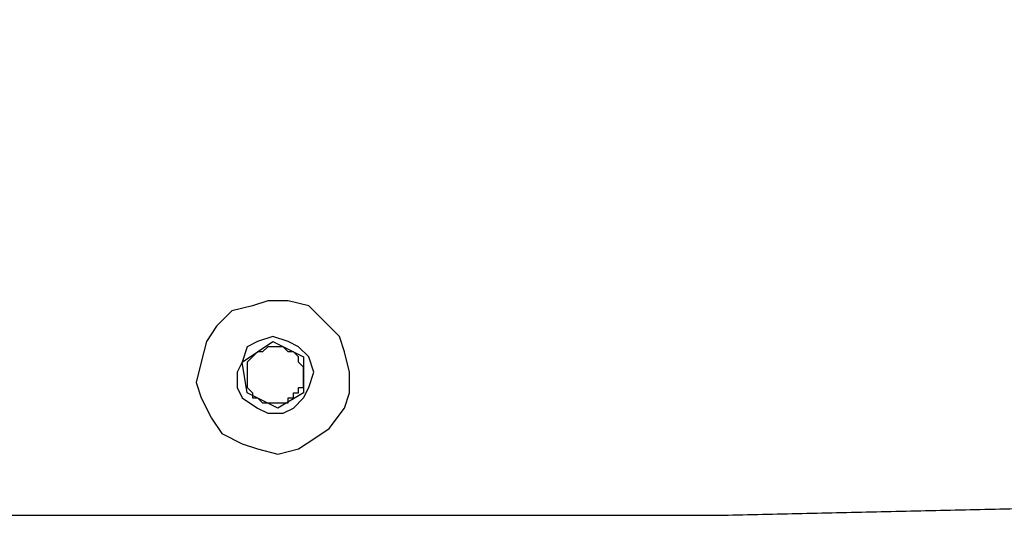
# Model space of a CAD drawing. Units: millimetres. Extents: x 11 to 403, y 11 to 287.
# Drawn here: x 92 to 99, y 270 to 274 of the extents above; entities that cross this region are included whole.
import ezdxf

# ---------------------------------------------------------------- set-up
doc = ezdxf.new("R2010")
doc.units = ezdxf.units.MM
doc.header["$MEASUREMENT"] = 0
doc.layers.add('Capa 1', color=7, linetype='Continuous')

msp = doc.modelspace()

# ---------------------------------------------------------------- linework, layer by layer
at = {"layer": 'Capa 1', "color": 7, "lineweight": 25}
for points in [[(93.4861, 270.45), (96.5553, 270.45), (99.6244, 270.5206), (102.6936, 270.5911), (105.7628, 270.7322), (108.7967, 270.8733), (111.8658, 271.085), (114.935, 271.2967), (117.9689, 271.5789), (121.038, 271.8611), (124.0719, 272.2139), (127.1058, 272.5667), (130.175, 272.9547), (133.2089, 273.4133), (136.2075, 273.872)], [(53.7986, 273.4133), (56.8325, 272.99), (59.8664, 272.5667), (62.9356, 272.2139), (65.9694, 271.8611), (69.0386, 271.5789), (72.0725, 271.2967), (75.1417, 271.085), (78.2108, 270.8733), (81.28, 270.7322), (84.3492, 270.5911), (87.4183, 270.5206), (90.4875, 270.45), (93.5567, 270.45), (96.6258, 270.45), (99.695, 270.5206)], [(93.7683, 270.9792), (93.8742, 271.0497), (93.98, 271.1909), (94.0153, 271.2967), (94.0153, 271.4378), (93.98, 271.5789), (93.9447, 271.6847), (93.8389, 271.7906), (93.733, 271.8964), (93.5919, 271.9317), (93.4508, 271.9317), (93.345, 271.8964), (93.2039, 271.8611), (93.0981, 271.7553), (93.0275, 271.6495), (92.9922, 271.5083), (92.9569, 271.3672), (92.9922, 271.2614), (93.0628, 271.1203), (93.1333, 271.0145), (93.2744, 270.9439), (93.3803, 270.9086), (93.5214, 270.8733), (93.6625, 270.9086), (93.7683, 270.9792)], [(93.6272, 271.1909), (93.6978, 271.2614), (93.733, 271.332), (93.7683, 271.4378), (93.733, 271.5436), (93.6625, 271.6142), (93.5919, 271.6495), (93.4861, 271.6847), (93.3803, 271.6495), (93.3097, 271.6142), (93.2744, 271.5083), (93.2392, 271.4378), (93.2392, 271.332), (93.2744, 271.2614), (93.3803, 271.1909), (93.4508, 271.1556), (93.5567, 271.1556), (93.6272, 271.1909)], [(93.2744, 271.5083), (93.4861, 271.6495)], [(93.4861, 271.6495), (93.6978, 271.5436)], [(93.3803, 271.5789), (93.3803, 271.5789), (93.345, 271.5436), (93.3097, 271.5083), (93.3097, 271.4731), (93.3097, 271.4378), (93.3097, 271.4025)], [(93.5919, 271.5789), (93.5567, 271.6142), (93.5214, 271.6142), (93.4861, 271.6142), (93.4508, 271.6142), (93.4156, 271.5789), (93.3803, 271.5789)], [(93.6978, 271.4378), (93.6978, 271.4378), (93.6978, 271.4731), (93.6625, 271.5083), (93.6625, 271.5436), (93.6272, 271.5789), (93.5919, 271.5789)], [(93.3097, 271.2967), (93.2744, 271.5083)], [(93.6978, 271.5436), (93.6978, 271.2967)], [(93.5919, 271.2614), (93.6272, 271.2614), (93.6272, 271.2967), (93.6625, 271.2967), (93.6625, 271.332), (93.6978, 271.332), (93.6978, 271.3672), (93.6978, 271.4025), (93.6978, 271.4378)], [(93.3097, 271.4025), (93.3097, 271.3672), (93.3097, 271.332), (93.345, 271.2967), (93.345, 271.2614), (93.3803, 271.2614), (93.4156, 271.2261)], [(93.5214, 271.1909), (93.3097, 271.2967)], [(93.4156, 271.2261), (93.4156, 271.2261), (93.4508, 271.2261), (93.4861, 271.2261), (93.5214, 271.2261), (93.5567, 271.2261), (93.5919, 271.2261), (93.5919, 271.2614)], [(93.6978, 271.2967), (93.5214, 271.1909)]]:
    msp.add_lwpolyline(points, dxfattribs=at)

doc.saveas('drawing.dxf')
